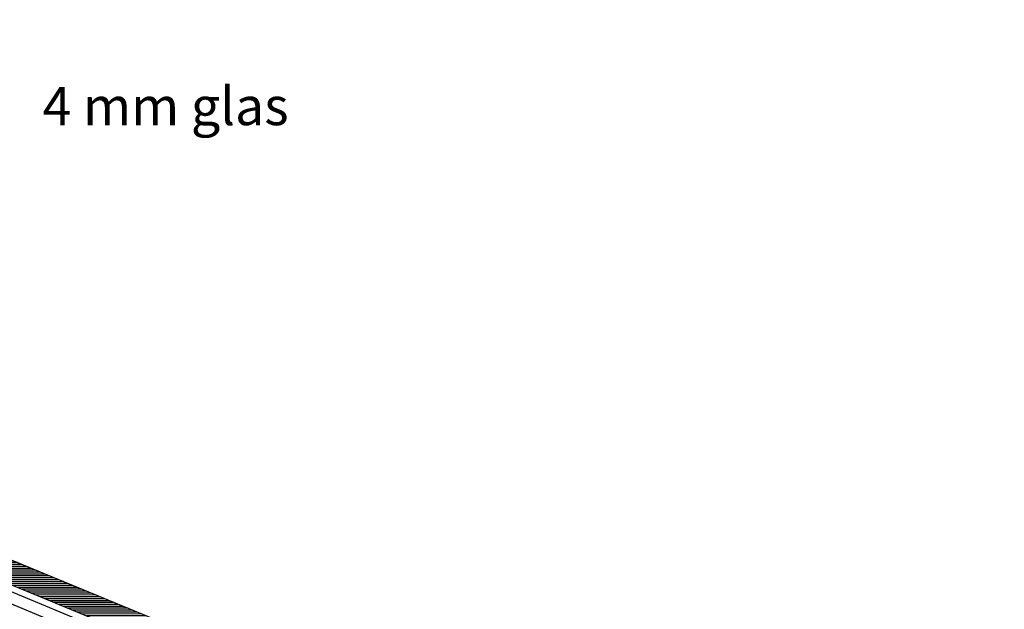
# Model space of a CAD drawing. Extents: x 538 to 764, y 43 to 212.
# Drawn here: x 659 to 724, y 173 to 212 of the extents above; entities that cross this region are included whole.
import ezdxf

# ---------------------------------------------------------------- set-up
doc = ezdxf.new("R2010")
doc.units = 0
doc.header["$LTSCALE"] = 8
doc.header["$MEASUREMENT"] = 0
doc.layers.get('0').update_dxf_attribs({"linetype": 'CONTINUOUS'})
for name, color, linetype in [('A$9--T-DK', 7, 'CONTINUOUS'), ('A99--SD', 1, 'CONTINUOUS'), ('A99-A-D', 4, 'CONTINUOUS'), ('A99-S-D', 3, 'CONTINUOUS'), ('A99-Y-D', 2, 'CONTINUOUS')]:
    doc.layers.add(name, color=color, linetype=linetype)
doc.styles.add('ROMANS', font='romans')

# ---------------------------------------------------------------- blocks, each defined once
blk = doc.blocks.new('SKS-2')
at = {"layer": 'A99-S-D', "color": 3}
for p, q in [((-85.41593954672055, -29.78604992095379), (-110.8988546399445, 31.73514930590918)), ((-111.591764289328, 31.44813673163534), (-86.10884919610399, -30.07306249522759))]:
    blk.add_line(p, q, dxfattribs=at)
blk = doc.blocks.new('*X77')
at = {"color": 0, "linetype": 'Continuous'}
for p, q in [((659.1594957310306, -1875.995091518038), (660.6137190563209, -1874.540868192748)), ((659.1594957310306, -1875.818314822742), (660.4369423610243, -1874.540868192748)), ((659.1594957310306, -1875.641538127445), (660.2601656657276, -1874.540868192748)), ((659.1594957310306, -1875.464761432148), (660.083388970431, -1874.540868192748)), ((659.1594957310306, -1875.287984736852), (659.9066122751343, -1874.540868192748)), ((659.1594957310306, -1875.111208041555), (659.7298355798378, -1874.540868192748)), ((659.1594957310306, -1874.934431346259), (659.5530588845415, -1874.540868192748)), ((659.1594957310306, -1874.757654650962), (659.3762821892449, -1874.540868192748)), ((659.1594957310306, -1874.580877955666), (659.1995054939482, -1874.540868192748)), ((659.1594957310306, -1876.171868213335), (660.6594957310307, -1874.671868213335)), ((659.1594957310306, -1876.348644908632), (660.6594957310307, -1874.848644908632)), ((659.1594957310306, -1876.525421603929), (660.6594957310307, -1875.025421603929)), ((659.1594957310306, -1876.702198299226), (660.6594957310307, -1875.202198299225)), ((659.1594957310306, -1876.878974994522), (660.6594957310307, -1875.378974994522)), ((659.1594957310306, -1877.055751689819), (660.6594957310307, -1875.555751689819)), ((659.1594957310306, -1877.232528385115), (660.6594957310307, -1875.732528385115)), ((659.1594957310306, -1877.409305080412), (660.6594957310307, -1875.909305080412)), ((659.1594957310306, -1877.586081775709), (660.6594957310307, -1876.086081775708)), ((659.1594957310306, -1877.762858471005), (660.6594957310307, -1876.262858471005)), ((659.1594957310306, -1877.939635166301), (660.6594957310307, -1876.439635166301)), ((659.1594957310306, -1878.116411861598), (660.6594957310307, -1876.616411861598)), ((659.1594957310306, -1878.293188556895), (660.6594957310307, -1876.793188556895)), ((659.1594957310306, -1878.469965252191), (660.6594957310307, -1876.969965252191)), ((659.1594957310306, -1878.646741947488), (660.6594957310307, -1877.146741947488)), ((659.1594957310306, -1878.823518642784), (660.6594957310307, -1877.323518642785)), ((659.1594957310306, -1879.000295338082), (660.6594957310307, -1877.500295338082)), ((659.1594957310306, -1879.177072033378), (660.6594957310307, -1877.677072033378)), ((659.1594957310306, -1879.353848728675), (660.6594957310307, -1877.853848728675)), ((659.1594957310306, -1879.530625423972), (660.6594957310307, -1878.030625423972)), ((659.1594957310306, -1879.707402119268), (660.6594957310307, -1878.207402119268)), ((659.1594957310306, -1879.884178814565), (660.6594957310307, -1878.384178814565)), ((659.1594957310306, -1880.060955509862), (660.6594957310307, -1878.560955509861)), ((659.1594957310306, -1880.237732205158), (660.6594957310307, -1878.737732205158)), ((659.1594957310306, -1880.414508900455), (660.6594957310307, -1878.914508900455)), ((659.1594957310306, -1880.591285595751), (660.6594957310307, -1879.091285595751)), ((659.1594957310306, -1880.768062291047), (660.6594957310307, -1879.268062291047)), ((659.1594957310306, -1880.944838986344), (660.6594957310307, -1879.444838986344)), ((659.1594957310306, -1881.121615681641), (660.6594957310307, -1879.621615681641)), ((659.1594957310306, -1881.298392376937), (660.6594957310307, -1879.798392376937)), ((659.1594957310306, -1881.475169072234), (660.6594957310307, -1879.975169072234)), ((659.1594957310306, -1881.651945767531), (660.6594957310307, -1880.151945767531)), ((659.1594957310306, -1881.828722462828), (660.6594957310307, -1880.328722462828)), ((659.1594957310306, -1882.005499158125), (660.6594957310307, -1880.505499158124)), ((659.1594957310306, -1882.182275853421), (660.6594957310307, -1880.682275853421)), ((659.1594957310306, -1882.359052548718), (660.6594957310307, -1880.859052548718)), ((659.1594957310306, -1882.535829244014), (660.6594957310307, -1881.035829244014)), ((659.1594957310306, -1882.712605939311), (660.6594957310307, -1881.212605939311)), ((659.1594957310306, -1882.889382634608), (660.6594957310307, -1881.389382634608)), ((654.1847868681865, -1888.040868192748), (660.6594957310307, -1881.566159329904)), ((654.3615635634828, -1888.040868192748), (660.6594957310307, -1881.7429360252)), ((654.5383402587796, -1888.040868192748), (660.6594957310307, -1881.919712720497)), ((654.7151169540764, -1888.040868192748), (660.6594957310307, -1882.096489415794)), ((654.8918936493728, -1888.040868192748), (660.6594957310307, -1882.27326611109)), ((655.0686703446695, -1888.040868192748), (660.6594957310307, -1882.450042806387)), ((655.2454470399663, -1888.040868192748), (660.6594957310307, -1882.626819501684)), ((645.2384376033918, -1890.092926340973), (651.9805463750126, -1883.350817569353)), ((645.3634376033918, -1889.791149645677), (652.1137190563211, -1883.040868192748)), ((645.4884376033918, -1889.489372950381), (651.9369423610244, -1883.040868192748)), ((645.6134376033918, -1889.187596255084), (651.7601656657278, -1883.040868192748)), ((645.7384376033918, -1888.885819559787), (651.5833889704312, -1883.040868192748)), ((645.8634376033918, -1888.58404286449), (651.4066122751345, -1883.040868192748)), ((645.9884376033918, -1888.282266169194), (651.2298355798379, -1883.040868192748)), ((646.1134376033916, -1887.980489473898), (651.0530588845415, -1883.040868192748)), ((646.2384376033916, -1887.678712778601), (650.8762821892449, -1883.040868192748)), ((646.3634376033917, -1887.376936083305), (650.6995054939483, -1883.040868192748)), ((646.4884376033917, -1887.075159388007), (650.5227287986517, -1883.040868192748)), ((646.6134376033917, -1886.773382692711), (650.345952103355, -1883.040868192748)), ((646.7384376033917, -1886.471605997415), (650.1691754080583, -1883.040868192748)), ((646.8634376033917, -1886.169829302118), (649.9923987127618, -1883.040868192748)), ((646.9884376033917, -1885.868052606821), (649.8156220174651, -1883.040868192748)), ((647.113437603392, -1885.566275911524), (649.6388453221681, -1883.040868192748)), ((647.2384376033917, -1885.264499216227), (649.4620686268715, -1883.040868192748)), ((647.3634376033917, -1884.962722520931), (649.2852919315749, -1883.040868192748)), ((647.4884376033917, -1884.660945825635), (649.1085152362782, -1883.040868192748)), ((647.6134376033918, -1884.359169130337), (648.9317385409815, -1883.040868192748)), ((647.7384376033918, -1884.057392435041), (648.754961845685, -1883.040868192748)), ((647.8634376033918, -1883.755615739745), (648.5781851503883, -1883.040868192748)), ((647.9884376033916, -1883.453839044448), (648.401408455092, -1883.040868192748)), ((648.1134376033916, -1883.152062349152), (648.2246317597953, -1883.040868192748)), ((655.2093497967943, -1883.127217967614), (655.2956995716609, -1883.040868192748)), ((655.2740545580699, -1883.239289901635), (655.4724762669575, -1883.040868192748)), ((655.3387593193454, -1883.351361835656), (655.6492529622541, -1883.040868192748)), ((655.403464080621, -1883.463433769677), (655.8260296575507, -1883.040868192748)), ((655.4222237352627, -1888.040868192748), (660.6594957310307, -1882.80359619698)), ((655.4681688418967, -1883.575505703698), (656.0028063528474, -1883.040868192748)), ((655.5328736031723, -1883.687577637719), (656.1795830481441, -1883.040868192748)), ((655.5975783644479, -1883.79964957174), (656.3563597434406, -1883.040868192748)), ((655.5990004305598, -1888.040868192748), (660.6594957310307, -1882.980372892277)), ((655.6622831257235, -1883.911721505761), (656.5331364387373, -1883.040868192748)), ((655.7269878869993, -1884.023793439782), (656.7099131340336, -1883.040868192748)), ((655.7757771258563, -1888.040868192748), (660.6594957310307, -1883.157149587574)), ((655.7916926482749, -1884.135865373803), (656.8866898293303, -1883.040868192748)), ((655.8563974095505, -1884.247937307824), (657.0634665246268, -1883.040868192748)), ((655.921102170826, -1884.360009241845), (657.2402432199235, -1883.040868192748)), ((655.952553821153, -1888.040868192748), (660.6594957310307, -1883.333926282871)), ((655.9858069321016, -1884.472081175866), (657.4170199152202, -1883.040868192748)), ((656.0505116933772, -1884.584153109887), (657.5937966105168, -1883.040868192748)), ((656.1152164546528, -1884.696225043908), (657.7705733058134, -1883.040868192748)), ((656.1799212159286, -1884.808296977929), (657.9473500011104, -1883.040868192748)), ((656.2446259772042, -1884.92036891195), (658.1241266964071, -1883.040868192748)), ((656.30933073848, -1885.032440845971), (658.3009033917036, -1883.040868192748)), ((656.3740354997556, -1885.144512779993), (658.4776800870003, -1883.040868192748)), ((656.4387402610312, -1885.256584714013), (658.654456782297, -1883.040868192748)), ((656.5034450223068, -1885.368656648034), (658.8312334775936, -1883.040868192748)), ((656.5681497835824, -1885.480728582055), (659.0080101728902, -1883.040868192748)), ((645.1134376033916, -1890.394703036271), (651.7390649184402, -1883.769075721223)), ((656.1293305164497, -1888.040868192748), (660.6594957310307, -1883.510702978167)), ((656.3061072117462, -1888.040868192748), (660.6594957310307, -1883.687479673464)), ((656.482883907043, -1888.040868192748), (660.6594957310307, -1883.86425636876)), ((656.6596606023396, -1888.040868192748), (660.6594957310307, -1884.041033064057)), ((644.9884376033915, -1890.696479731568), (651.4975834618674, -1884.187333873092)), ((647.8208258375076, -1888.040868192748), (651.2561020052951, -1884.605592024961)), ((656.8364372976364, -1888.040868192748), (660.6594957310307, -1884.217809759354)), ((657.0132139929324, -1888.040868192748), (660.6594957310307, -1884.39458645465)), ((657.1899906882292, -1888.040868192748), (660.6594957310307, -1884.571363149947)), ((647.9976025328044, -1888.040868192748), (651.0146205487229, -1885.023850176829)), ((657.3667673835259, -1888.040868192748), (660.6594957310307, -1884.748139845243)), ((657.5435440788223, -1888.040868192748), (660.6594957310307, -1884.92491654054)), ((657.720320774119, -1888.040868192748), (660.6594957310307, -1885.101693235837)), ((657.8970974694158, -1888.040868192748), (660.6594957310307, -1885.278469931133)), ((648.1743792281012, -1888.040868192748), (650.7731390921505, -1885.442108328698)), ((648.3511559233975, -1888.040868192748), (650.8511559233978, -1885.540868192748)), ((648.5279326186943, -1888.040868192748), (651.0279326186945, -1885.540868192748)), ((648.7047093139911, -1888.040868192748), (651.204709313991, -1885.540868192748)), ((648.8814860092874, -1888.040868192748), (651.3814860092879, -1885.540868192748)), ((649.0582627045839, -1888.040868192748), (651.5582627045842, -1885.540868192748)), ((649.2350393998806, -1888.040868192748), (651.7350393998806, -1885.540868192748)), ((649.411816095177, -1888.040868192748), (651.9118160951775, -1885.540868192748)), ((649.5885927904737, -1888.040868192748), (652.0885927904739, -1885.540868192748)), ((649.7653694857705, -1888.040868192748), (652.2653694857707, -1885.540868192748)), ((649.9421461810668, -1888.040868192748), (652.4421461810672, -1885.540868192748)), ((650.1189228763641, -1888.040868192748), (652.6189228763644, -1885.540868192748)), ((650.2956995716609, -1888.040868192748), (652.7956995716609, -1885.540868192748)), ((650.4724762669572, -1888.040868192748), (652.9724762669578, -1885.540868192748)), ((650.649252962254, -1888.040868192748), (653.1492529622541, -1885.540868192748)), ((650.8260296575507, -1888.040868192748), (653.326029657551, -1885.540868192748)), ((651.0028063528471, -1888.040868192748), (653.5028063528474, -1885.540868192748)), ((651.1795830481439, -1888.040868192748), (653.6795830481441, -1885.540868192748)), ((651.3563597434406, -1888.040868192748), (653.8563597434404, -1885.540868192748)), ((651.533136438737, -1888.040868192748), (654.0331364387373, -1885.540868192748)), ((651.7099131340334, -1888.040868192748), (654.2099131340337, -1885.540868192748)), ((651.8866898293302, -1888.040868192748), (654.3866898293302, -1885.540868192748)), ((652.0634665246268, -1888.040868192748), (654.5634665246271, -1885.540868192748)), ((652.2402432199233, -1888.040868192748), (654.7402432199235, -1885.540868192748)), ((652.4170199152201, -1888.040868192748), (654.9170199152198, -1885.540868192748)), ((652.5937966105168, -1888.040868192748), (655.0937966105167, -1885.540868192748)), ((652.7705733058132, -1888.040868192748), (655.2705733058132, -1885.540868192748)), ((652.9473500011103, -1888.040868192748), (655.4473500011105, -1885.540868192748)), ((653.1241266964067, -1888.040868192748), (655.6241266964068, -1885.540868192748)), ((653.3009033917035, -1888.040868192748), (655.8009033917037, -1885.540868192748)), ((653.4776800870003, -1888.040868192748), (655.9776800870002, -1885.540868192748)), ((653.6544567822966, -1888.040868192748), (656.1544567822971, -1885.540868192748)), ((653.8312334775934, -1888.040868192748), (656.3312334775935, -1885.540868192748)), ((654.0080101728902, -1888.040868192748), (656.5080101728903, -1885.540868192748)), ((658.0738741647123, -1888.040868192748), (660.6594957310307, -1885.45524662643)), ((658.2506508600094, -1888.040868192748), (660.6594957310307, -1885.632023321727)), ((658.4274275553062, -1888.040868192748), (660.6594957310307, -1885.808800017023)), ((658.6042042506025, -1888.040868192748), (660.6594957310307, -1885.98557671232)), ((658.7809809458993, -1888.040868192748), (660.6594957310307, -1886.162353407617)), ((658.957757641196, -1888.040868192748), (660.6594957310307, -1886.339130102913)), ((659.1345343364924, -1888.040868192748), (660.6594957310307, -1886.51590679821)), ((659.3113110317892, -1888.040868192748), (660.6594957310307, -1886.692683493507)), ((659.4880877270859, -1888.040868192748), (660.6594957310307, -1886.869460188803)), ((659.6648644223824, -1888.040868192748), (660.6594957310307, -1887.0462368841)), ((659.8416411176787, -1888.040868192748), (660.6594957310307, -1887.223013579396)), ((660.0184178129755, -1888.040868192748), (660.6594957310307, -1887.399790274693)), ((660.1951945082718, -1888.040868192748), (660.6594957310307, -1887.576566969989)), ((660.3719712035686, -1888.040868192748), (660.6594957310307, -1887.753343665286)), ((660.5487478988654, -1888.040868192748), (660.6594957310307, -1887.930120360583)), ((644.7384376033915, -1891.300033122161), (647.5100762009251, -1888.528394524627)), ((644.8634376033915, -1890.998256426864), (647.6350762009251, -1888.226617829331)), ((644.4884376033917, -1891.903586512754), (647.260076200925, -1889.13194791522)), ((644.6134376033915, -1891.601809817457), (647.3850762009251, -1888.830171219924)), ((644.2384376033917, -1892.507139903347), (647.0100762009253, -1889.735501305814)), ((644.3634376033917, -1892.205363208051), (647.1350762009253, -1889.433724610517)), ((643.988437603392, -1893.11069329394), (646.7600762009255, -1890.339054696407)), ((644.1134376033917, -1892.808916598643), (646.8850762009253, -1890.037278001111)), ((643.738437603392, -1893.714246684534), (646.5100762009254, -1890.942608087)), ((643.863437603392, -1893.412469989236), (646.6350762009255, -1890.640831391703)), ((643.4884376033918, -1894.317800075126), (646.2600762009254, -1891.546161477593)), ((643.6134376033918, -1894.01602337983), (646.3850762009254, -1891.244384782296)), ((643.1134376033916, -1895.223130161017), (645.8850762009253, -1892.451491563483)), ((643.2384376033916, -1894.92135346572), (646.0100762009253, -1892.149714868187)), ((643.3634376033918, -1894.619576770423), (646.1350762009253, -1891.84793817289)), ((642.8634376033916, -1895.82668355161), (645.6350762009251, -1893.055044954077)), ((642.9884376033916, -1895.524906856314), (645.7600762009251, -1892.75326825878)), ((642.6134376033916, -1896.430236942204), (645.385076200925, -1893.65859834467)), ((642.7384376033916, -1896.128460246907), (645.5100762009251, -1893.356821649373)), ((642.3634376033915, -1897.033790332797), (645.1350762009253, -1894.262151735264)), ((642.4884376033915, -1896.7320136375), (645.2600762009253, -1893.960375039967)), ((642.1134376033917, -1897.637343723389), (644.8850762009255, -1894.865705125856)), ((642.2384376033915, -1897.335567028094), (645.0100762009253, -1894.56392843056)), ((641.863437603392, -1898.240897113983), (644.6350762009254, -1895.46925851645)), ((641.9884376033917, -1897.939120418686), (644.7600762009255, -1895.167481821153)), ((641.613437603392, -1898.844450504576), (644.3850762009254, -1896.072811907043)), ((641.738437603392, -1898.542673809279), (644.5100762009254, -1895.771035211746)), ((641.2384376033916, -1899.749780590467), (644.0100762009253, -1896.978141992933)), ((641.363437603392, -1899.44800389517), (644.1350762009255, -1896.676365297636)), ((641.488437603392, -1899.146227199873), (644.2600762009253, -1896.374588602339)), ((640.9884376033916, -1900.35333398106), (643.7600762009251, -1897.581695383527)), ((641.1134376033916, -1900.051557285763), (643.8850762009251, -1897.27991868823)), ((640.7384376033916, -1900.956887371653), (643.510076200925, -1898.18524877412)), ((640.8634376033916, -1900.655110676357), (643.6350762009251, -1897.883472078823)), ((640.4884376033916, -1901.560440762246), (643.2600762009253, -1898.788802164713)), ((640.6134376033916, -1901.25866406695), (643.385076200925, -1898.487025469416)), ((640.2384376033918, -1902.163994152839), (643.0100762009255, -1899.392355555306)), ((640.3634376033916, -1901.862217457543), (643.1350762009253, -1899.090578860009)), ((639.9884376033917, -1902.767547543433), (642.7600762009254, -1899.995908945899)), ((640.1134376033918, -1902.465770848136), (642.8850762009255, -1899.694132250602)), ((639.7384376033917, -1903.371100934025), (642.5100762009254, -1900.599462336492)), ((639.8634376033917, -1903.069324238729), (642.6350762009254, -1900.297685641195)), ((639.3634376033915, -1904.276431019916), (642.1350762009253, -1901.504792422383)), ((639.4884376033917, -1903.974654324619), (642.2600762009255, -1901.203015727086)), ((639.6134376033917, -1903.672877629323), (642.3850762009253, -1900.901239031789)), ((639.1134376033917, -1904.879984410509), (641.8850762009251, -1902.108345812976)), ((639.2384376033917, -1904.578207715213), (642.0100762009251, -1901.806569117679)), ((638.8634376033917, -1905.483537801103), (641.635076200925, -1902.711899203569)), ((638.9884376033917, -1905.181761105807), (641.7600762009251, -1902.410122508272)), ((638.6134376033916, -1906.087091191696), (641.3850762009253, -1903.315452594163)), ((638.7384376033916, -1905.785314496399), (641.510076200925, -1903.013675898866)), ((638.3634376033918, -1906.690644582289), (641.1350762009255, -1903.919005984755)), ((638.4884376033916, -1906.388867886993), (641.2600762009253, -1903.617229289459)), ((638.1134376033918, -1907.294197972882), (640.8850762009254, -1904.522559375348)), ((638.2384376033918, -1906.992421277586), (641.0100762009255, -1904.220782680052)), ((637.8634376033918, -1907.897751363475), (640.6350762009254, -1905.126112765942)), ((637.9884376033918, -1907.595974668179), (640.7600762009254, -1904.824336070645)), ((637.4884376033915, -1908.803081449366), (640.2600762009253, -1906.031442851832)), ((637.6134376033918, -1908.501304754069), (640.3850762009253, -1905.729666156535)), ((637.7384376033918, -1908.199528058772), (640.5100762009253, -1905.427889461239)), ((637.2384376033915, -1909.406634839959), (640.0100762009251, -1906.634996242426)), ((637.3634376033915, -1909.104858144662), (640.1350762009251, -1906.333219547129)), ((636.9884376033915, -1910.010188230552), (639.760076200925, -1907.238549633019)), ((637.1134376033915, -1909.708411535256), (639.8850762009251, -1906.936772937722)), ((636.7384376033915, -1910.613741621145), (639.5100762009253, -1907.842103023612)), ((636.8634376033915, -1910.311964925849), (639.635076200925, -1907.540326328315)), ((636.4884376033917, -1911.217295011739), (639.2600762009251, -1908.445656414205)), ((636.6134376033915, -1910.915518316443), (639.3850762009253, -1908.143879718909)), ((636.238437603392, -1911.820848402332), (639.0100762009254, -1909.049209804798)), ((636.363437603392, -1911.519071707035), (639.1350762009254, -1908.747433109502)), ((635.9884376033918, -1912.424401792925), (638.7600762009254, -1909.652763195391)), ((636.1134376033918, -1912.122625097628), (638.8850762009254, -1909.350986500095)), ((635.6134376033916, -1913.329731878815), (638.3850762009253, -1910.558093281282)), ((635.7384376033918, -1913.027955183518), (638.5100762009253, -1910.256316585984)), ((635.8634376033918, -1912.726178488222), (638.6350762009253, -1909.954539890688)), ((635.3634376033916, -1913.933285269408), (638.1350762009251, -1911.161646671875)), ((635.4884376033916, -1913.631508574112), (638.2600762009251, -1910.859869976578)), ((635.1134376033916, -1914.536838660002), (637.885076200925, -1911.765200062468)), ((635.2384376033916, -1914.235061964705), (638.0100762009251, -1911.463423367172)), ((634.8634376033915, -1915.140392050595), (637.635076200925, -1912.368753453062)), ((634.9884376033915, -1914.838615355298), (637.760076200925, -1912.066976757765)), ((634.6134376033915, -1915.743945441188), (637.3850762009251, -1912.972306843655)), ((634.7384376033915, -1915.442168745892), (637.5100762009253, -1912.670530148358)), ((634.3634376033917, -1916.347498831781), (637.1350762009254, -1913.575860234248)), ((634.4884376033917, -1916.045722136485), (637.2600762009254, -1913.274083538951)), ((634.1134376033917, -1916.951052222375), (636.8850762009254, -1914.179413624841)), ((634.2384376033917, -1916.649275527078), (637.0100762009254, -1913.877636929544)), ((633.7384376033916, -1917.856382308265), (636.5100762009253, -1915.084743710731)), ((633.863437603392, -1917.554605612968), (636.6350762009253, -1914.782967015434)), ((633.9884376033917, -1917.252828917671), (636.7600762009253, -1914.481190320138)), ((633.4884376033916, -1918.459935698858), (636.2600762009251, -1915.688297101325)), ((633.6134376033916, -1918.158159003561), (636.3850762009251, -1915.386520406028)), ((633.2384376033916, -1919.063489089451), (636.010076200925, -1916.291850491918)), ((633.3634376033916, -1918.761712394155), (636.1350762009251, -1915.990073796622)), ((632.9884376033916, -1919.667042480045), (635.760076200925, -1916.895403882511)), ((633.1134376033916, -1919.365265784748), (635.885076200925, -1916.593627187215)), ((632.7384376033916, -1920.270595870638), (635.5100762009251, -1917.498957273104)), ((632.8634376033916, -1919.968819175341), (635.6350762009253, -1917.197180577808)), ((632.4884376033917, -1920.874149261231), (635.2600762009254, -1918.102510663697)), ((632.6134376033918, -1920.572372565934), (635.3850762009254, -1917.800733968401)), ((632.2384376033917, -1921.477702651824), (635.0100762009253, -1918.70606405429)), ((632.3634376033917, -1921.175925956527), (635.1350762009254, -1918.404287358994)), ((631.8634376033917, -1922.383032737714), (634.6350762009253, -1919.61139414018)), ((631.9884376033917, -1922.081256042417), (634.7600762009253, -1919.309617444884)), ((632.1134376033917, -1921.779479347121), (634.8850762009253, -1919.007840749587)), ((631.6134376033915, -1922.986586128308), (634.3850762009251, -1920.214947530774)), ((631.7384376033915, -1922.684809433011), (634.5100762009251, -1919.913170835478)), ((631.3634376033915, -1923.590139518901), (634.135076200925, -1920.818500921367)), ((631.4884376033915, -1923.288362823605), (634.2600762009251, -1920.516724226071)), ((631.1134376033916, -1924.193692909495), (633.885076200925, -1921.422054311961)), ((631.2384376033916, -1923.891916214197), (634.010076200925, -1921.120277616664)), ((630.8634376033916, -1924.797246300087), (633.6350762009251, -1922.025607702554)), ((630.9884376033916, -1924.495469604791), (633.7600762009253, -1921.723831007258)), ((630.6134376033918, -1925.40079969068), (633.3850762009254, -1922.629161093147)), ((630.7384376033918, -1925.099022995384), (633.5100762009254, -1922.32738439785)), ((630.3634376033918, -1926.004353081274), (633.1350762009253, -1923.23271448374)), ((630.4884376033918, -1925.702576385976), (633.2600762009254, -1922.930937788444)), ((629.9884376033917, -1926.909683167163), (632.7600762009253, -1924.13804456963)), ((630.1134376033918, -1926.607906471867), (632.8850762009253, -1923.836267874334)), ((630.2384376033918, -1926.30612977657), (633.0100762009253, -1923.534491179037)), ((629.7384376033915, -1927.513236557758), (632.5100762009251, -1924.741597960224)), ((629.8634376033915, -1927.21145986246), (632.6350762009251, -1924.439821264927)), ((629.4884376033915, -1928.116789948351), (632.260076200925, -1925.345151350817)), ((629.6134376033915, -1927.815013253054), (632.3850762009251, -1925.043374655521)), ((629.2384376033915, -1928.720343338944), (632.010076200925, -1925.94870474141)), ((629.3634376033915, -1928.418566643647), (632.135076200925, -1925.646928046114)), ((628.9884376033915, -1929.323896729537), (631.7600762009251, -1926.552258132004)), ((629.1134376033915, -1929.022120034241), (631.8850762009253, -1926.250481436707)), ((628.7384376033916, -1929.92745012013), (631.5100762009254, -1927.155811522597)), ((628.8634376033915, -1929.625673424833), (631.6350762009251, -1926.8540348273)), ((628.4884376033918, -1930.531003510723), (631.2600762009253, -1927.75936491319)), ((628.6134376033916, -1930.229226815426), (631.3850762009254, -1927.457588217893)), ((628.1134376033918, -1931.436333596613), (630.8850762009251, -1928.664694999079)), ((628.2384376033918, -1931.134556901316), (631.0100762009253, -1928.362918303783)), ((628.3634376033918, -1930.83278020602), (631.1350762009253, -1928.061141608486)), ((627.8634376033916, -1932.039886987207), (630.6350762009251, -1929.268248389673)), ((627.9884376033916, -1931.73811029191), (630.7600762009251, -1928.966471694377)), ((627.6134376033916, -1932.6434403778), (630.385076200925, -1929.871801780267)), ((627.7384376033916, -1932.341663682504), (630.5100762009251, -1929.57002508497)), ((627.3634376033915, -1933.246993768394), (630.135076200925, -1930.47535517086)), ((627.4884376033915, -1932.945217073096), (630.260076200925, -1930.173578475563)), ((627.1134376033915, -1933.850547158987), (629.8850762009251, -1931.078908561453)), ((627.2384376033915, -1933.54877046369), (630.0100762009249, -1930.777131866156)), ((626.8634376033917, -1934.454100549579), (629.6350762009254, -1931.682461952046)), ((626.9884376033915, -1934.152323854284), (629.7600762009251, -1931.38068525675)), ((626.6134376033917, -1935.057653940173), (629.3850762009253, -1932.286015342639)), ((626.7384376033917, -1934.755877244876), (629.5100762009254, -1931.984238647342)), ((626.2384376033916, -1935.962984026063), (629.0100762009251, -1933.191345428529)), ((626.3634376033917, -1935.661207330766), (629.1350762009253, -1932.889568733233)), ((626.4884376033917, -1935.359430635469), (629.2600762009253, -1932.587792037936)), ((625.9884376033914, -1936.566537416657), (628.7600762009251, -1933.794898819123)), ((626.1134376033914, -1936.264760721359), (628.8850762009251, -1933.493122123826)), ((625.7384376033916, -1937.170090807249), (628.510076200925, -1934.398452209716)), ((625.8634376033916, -1936.868314111953), (628.6350762009251, -1934.09667551442)), ((625.4884376033916, -1937.773644197843), (628.260076200925, -1935.00200560031)), ((625.6134376033916, -1937.471867502547), (628.385076200925, -1934.700228905013)), ((625.2384376033916, -1938.377197588436), (628.0100762009251, -1935.605558990903)), ((625.3634376033916, -1938.07542089314), (628.1350762009249, -1935.303782295606)), ((624.9884376033917, -1938.980750979029), (627.7600762009254, -1936.209112381496)), ((625.1134376033916, -1938.678974283733), (627.8850762009251, -1935.907335686199)), ((624.7384376033917, -1939.584304369622), (627.5100762009253, -1936.812665772089)), ((624.8634376033917, -1939.282527674326), (627.6350762009254, -1936.510889076792)), ((624.4884376033917, -1940.187857760215), (627.2600762009253, -1937.416219162682)), ((624.6134376033917, -1939.886081064919), (627.3850762009253, -1937.114442467385)), ((624.1134376033915, -1941.093187846106), (626.8850762009251, -1938.321549248573)), ((624.2384376033917, -1940.791411150809), (627.0100762009251, -1938.019772553275)), ((624.3634376033917, -1940.489634455512), (627.1350762009251, -1937.717995857979)), ((623.8634376033915, -1941.696741236699), (626.635076200925, -1938.925102639166)), ((623.9884376033915, -1941.394964541403), (626.7600762009251, -1938.623325943869)), ((623.6134376033914, -1942.300294627293), (626.385076200925, -1939.528656029759)), ((623.7384376033914, -1941.998517931996), (626.510076200925, -1939.226879334462)), ((623.3634376033914, -1942.903848017885), (626.1350762009251, -1940.132209420352)), ((623.4884376033914, -1942.602071322589), (626.2600762009249, -1939.830432725056)), ((623.1134376033918, -1943.507401408478), (625.8850762009254, -1940.735762810945)), ((623.2384376033916, -1943.205624713183), (626.0100762009251, -1940.433986115649)), ((622.8634376033918, -1944.110954799072), (625.6350762009253, -1941.339316201538)), ((622.9884376033918, -1943.809178103776), (625.7600762009254, -1941.037539506242)), ((622.6134376033918, -1944.714508189665), (625.3850762009253, -1941.942869592132)), ((622.7384376033918, -1944.412731494368), (625.5100762009253, -1941.641092896835)), ((622.2384376033915, -1945.619838275556), (625.0100762009251, -1942.848199678022)), ((622.3634376033917, -1945.318061580258), (625.1350762009251, -1942.546422982725)), ((622.4884376033917, -1945.016284884962), (625.2600762009251, -1942.244646287428)), ((621.9884376033915, -1946.223391666148), (624.760076200925, -1943.451753068616)), ((622.1134376033915, -1945.921614970852), (624.885076200925, -1943.149976373319)), ((621.7384376033915, -1946.826945056742), (624.510076200925, -1944.055306459209)), ((621.8634376033915, -1946.525168361446), (624.635076200925, -1943.753529763912)), ((621.4884376033915, -1947.430498447335), (624.2600762009249, -1944.658859849802)), ((621.6134376033915, -1947.128721752039), (624.3850762009249, -1944.357083154505)), ((621.2384376033916, -1948.034051837928), (624.0100762009254, -1945.262413240395)), ((621.3634376033915, -1947.732275142632), (624.1350762009251, -1944.960636545099)), ((620.9884376033916, -1948.637605228521), (623.7600762009253, -1945.865966630988)), ((621.1134376033916, -1948.335828533225), (623.8850762009254, -1945.564189935692)), ((620.7384376033916, -1949.241158619114), (623.5100762009253, -1946.469520021581)), ((620.8634376033916, -1948.939381923818), (623.6350762009253, -1946.167743326285)), ((620.3634376033916, -1950.146488705005), (623.1350762009251, -1947.374850107472)), ((620.4884376033918, -1949.844712009708), (623.2600762009251, -1947.073073412174)), ((620.6134376033916, -1949.542935314412), (623.3850762009251, -1946.771296716878)), ((620.1134376033916, -1950.750042095598), (622.885076200925, -1947.978403498065)), ((620.2384376033916, -1950.448265400302), (623.010076200925, -1947.676626802768)), ((619.8634376033915, -1951.353595486192), (622.635076200925, -1948.581956888658)), ((619.9884376033915, -1951.051818790895), (622.760076200925, -1948.280180193362)), ((619.6134376033915, -1951.957148876784), (622.3850762009249, -1949.185510279252)), ((619.7384376033915, -1951.655372181488), (622.5100762009249, -1948.883733583955)), ((619.3634376033915, -1952.560702267378), (622.1350762009251, -1949.789063669845)), ((619.4884376033915, -1952.258925572082), (622.2600762009251, -1949.487286974548)), ((619.1134376033917, -1953.164255657971), (621.8850762009253, -1950.392617060437)), ((619.2384376033917, -1952.862478962675), (622.0100762009254, -1950.090840365141)), ((618.8634376033917, -1953.767809048565), (621.6350762009253, -1950.996170451031)), ((618.9884376033917, -1953.466032353267), (621.7600762009253, -1950.694393755734)), ((618.4884376033914, -1954.673139134455), (621.2600762009251, -1951.901500536921)), ((618.6134376033916, -1954.371362439157), (621.3850762009251, -1951.599723841624)), ((618.7384376033916, -1954.069585743861), (621.5100762009251, -1951.297947146327)), ((618.2384376033914, -1955.276692525048), (621.010076200925, -1952.505053927514)), ((618.3634376033914, -1954.974915829751), (621.135076200925, -1952.203277232218)), ((617.9884376033914, -1955.880245915641), (620.7600762009249, -1953.108607318108)), ((618.1134376033914, -1955.578469220345), (620.885076200925, -1952.806830622811)), ((617.7384376033916, -1956.483799306235), (620.5128523249796, -1953.709384584647)), ((617.8634376033916, -1956.182022610938), (620.6350762009249, -1953.410384013405)), ((617.2384376033917, -1957.69090608742), (620.5247910832396, -1954.404552607573)), ((617.3634376033917, -1957.389129392124), (620.4828510718295, -1954.269715923686)), ((617.4884376033915, -1957.087352696828), (620.4591854486276, -1954.116604851592)), ((617.6134376033916, -1956.785576001531), (620.4616883150112, -1953.937325289912)), ((616.7617138518912, -1959.051513315404), (620.925112819936, -1954.88811434736)), ((616.7766458844644, -1959.213357978128), (621.0399413178284, -1954.950062544764)), ((616.7785355876276, -1958.857914884371), (620.8222780973832, -1954.814172374616)), ((616.8121542459324, -1959.354626311957), (621.1682892042068, -1954.998491353683)), ((616.863340513019, -1959.480216740167), (621.3130102115645, -1955.030547041622)), ((616.8634376033917, -1958.596236173311), (620.7307014007586, -1954.728972375944)), ((616.9276747593276, -1959.592659189155), (621.4794657557343, -1955.040868192748)), ((616.9884376033917, -1958.294459478014), (620.650228646679, -1954.632668434727)), ((617.0038101659303, -1959.693300477849), (621.6562424510308, -1955.040868192748)), ((617.1134376033917, -1957.992682782717), (620.581247758725, -1954.524872627384)), ((619.333019146328, -1957.540868192748), (621.8330191463275, -1955.040868192748)), ((619.5097958416244, -1957.540868192748), (622.0097958416242, -1955.040868192748)), ((619.6865725369212, -1957.540868192748), (622.1865725369207, -1955.040868192748)), ((619.8633492322172, -1957.540868192748), (622.363349232217, -1955.040868192748)), ((620.040125927514, -1957.540868192748), (622.5401259275137, -1955.040868192748)), ((620.2169026228105, -1957.540868192748), (622.7169026228104, -1955.040868192748)), ((620.3936793181073, -1957.540868192748), (622.8936793181069, -1955.040868192748)), ((620.5704560134037, -1957.540868192748), (623.0704560134036, -1955.040868192748)), ((620.7472327087006, -1957.540868192748), (623.2472327087003, -1955.040868192748)), ((620.9240094039969, -1957.540868192748), (623.4240094039969, -1955.040868192748)), ((621.1007860992943, -1957.540868192748), (623.6007860992938, -1955.040868192748)), ((621.2775627945906, -1957.540868192748), (623.7775627945905, -1955.040868192748)), ((621.4543394898875, -1957.540868192748), (623.9543394898872, -1955.040868192748)), ((621.6311161851839, -1957.540868192748), (624.1311161851837, -1955.040868192748)), ((621.8078928804807, -1957.540868192748), (624.3078928804804, -1955.040868192748)), ((621.9846695757772, -1957.540868192748), (624.484669575777, -1955.040868192748)), ((622.161446271074, -1957.540868192748), (624.6614462710736, -1955.040868192748)), ((622.3382229663703, -1957.540868192748), (624.8382229663703, -1955.040868192748)), ((622.5149996616667, -1957.540868192748), (625.0149996616666, -1955.040868192748)), ((622.691776356963, -1957.540868192748), (625.1917763569633, -1955.040868192748)), ((622.8685530522599, -1957.540868192748), (625.3685530522598, -1955.040868192748)), ((623.0453297475564, -1957.540868192748), (625.5453297475565, -1955.040868192748)), ((623.2221064428533, -1957.540868192748), (625.7221064428531, -1955.040868192748)), ((623.3988831381497, -1957.540868192748), (625.8988831381498, -1955.040868192748)), ((623.5756598334465, -1957.540868192748), (626.0756598334464, -1955.040868192748)), ((623.7524365287434, -1957.540868192748), (626.2524365287434, -1955.040868192748)), ((623.8085759672554, -1959.959602488389), (628.7273102628959, -1955.040868192748)), ((623.904086958193, -1960.040868192748), (628.9040869581929, -1955.040868192748)), ((623.9292132240403, -1957.540868192748), (626.42921322404, -1955.040868192748)), ((624.0500574238275, -1959.541344336521), (628.5505335675992, -1955.040868192748)), ((624.0808636534897, -1960.040868192748), (629.0808636534895, -1955.040868192748)), ((624.1059899193367, -1957.540868192748), (626.6059899193366, -1955.040868192748)), ((624.2576403487863, -1960.040868192748), (629.2576403487861, -1955.040868192748)), ((624.2827666146335, -1957.540868192748), (626.7827666146333, -1955.040868192748)), ((624.2915388803998, -1959.123086184652), (628.3737568723027, -1955.040868192748)), ((624.4595433099299, -1957.540868192748), (626.9595433099299, -1955.040868192748)), ((624.5330203369721, -1958.704828032783), (628.196980177006, -1955.040868192748)), ((624.6363200052268, -1957.540868192748), (627.1363200052265, -1955.040868192748)), ((624.7745017935443, -1958.286569880914), (628.0202034817094, -1955.040868192748)), ((624.8130967005233, -1957.540868192748), (627.3130967005231, -1955.040868192748)), ((624.9898733958197, -1957.540868192748), (627.4898733958198, -1955.040868192748)), ((625.0159832501165, -1957.868311729045), (627.8434267864127, -1955.040868192748)), ((625.1666500911165, -1957.540868192748), (627.6666500911165, -1955.040868192748)), ((624.4344170440829, -1960.040868192748), (629.2616571909678, -1955.213628045863)), ((624.6111937393796, -1960.040868192748), (629.2616571909678, -1955.39040474116)), ((624.7879704346763, -1960.040868192748), (629.2616571909678, -1955.567181436456)), ((624.9647471299728, -1960.040868192748), (629.2616571909678, -1955.743958131753)), ((625.1415238252695, -1960.040868192748), (629.2616571909678, -1955.92073482705)), ((625.3183005205661, -1960.040868192748), (629.2616571909678, -1956.097511522346)), ((625.4950772158625, -1960.040868192748), (629.2616571909678, -1956.274288217643)), ((625.671853911159, -1960.040868192748), (629.2616571909678, -1956.451064912939)), ((625.8486306064557, -1960.040868192748), (629.2616571909678, -1956.627841608236)), ((626.0254073017524, -1960.040868192748), (629.2616571909678, -1956.804618303533)), ((626.202183997049, -1960.040868192748), (629.2616571909678, -1956.981394998829)), ((617.0911322016439, -1959.782755137432), (619.3236758643553, -1957.55021147472)), ((617.1895894590202, -1959.861074575352), (619.3883806256309, -1957.662283408741)), ((626.3789606923456, -1960.040868192748), (629.2616571909678, -1957.158171694126)), ((626.5557373876422, -1960.040868192748), (629.2616571909678, -1957.334948389422)), ((626.7325140829392, -1960.040868192748), (629.2616571909678, -1957.51172508472)), ((626.9092907782358, -1960.040868192748), (629.2616571909678, -1957.688501780016)), ((617.2996804807807, -1959.927760248888), (619.4530853869067, -1957.774355342762)), ((617.4225878485372, -1959.981629576428), (619.5177901481823, -1957.886427276783)), ((617.5605555476719, -1960.02043857259), (619.5824949094579, -1957.998499210804)), ((617.7178620885938, -1960.039908726965), (619.6471996707335, -1958.110571144825)), ((617.8936793181072, -1960.040868192748), (619.7119044320091, -1958.222643078846)), ((618.0704560134038, -1960.040868192748), (619.7766091932848, -1958.334715012867)), ((627.0860674735325, -1960.040868192748), (629.2616571909678, -1957.865278475313)), ((627.2628441688291, -1960.040868192748), (629.2616571909678, -1958.04205517061)), ((627.4396208641258, -1960.040868192748), (629.2616571909678, -1958.218831865906)), ((618.2472327087005, -1960.040868192748), (619.8413139545604, -1958.446786946888)), ((618.4240094039972, -1960.040868192748), (619.906018715836, -1958.558858880909)), ((618.6007860992937, -1960.040868192748), (619.9707234771116, -1958.67093081493)), ((618.7775627945904, -1960.040868192748), (620.0354282383872, -1958.783002748951)), ((618.954339489887, -1960.040868192748), (620.100132999663, -1958.895074682972)), ((619.1311161851837, -1960.040868192748), (620.1648377609386, -1959.007146616993)), ((627.6163975594224, -1960.040868192748), (629.2616571909678, -1958.395608561203)), ((627.7616571909678, -1960.0723852565), (629.2616571909678, -1958.572385256499)), ((627.7616571909678, -1960.249161951796), (629.2616571909678, -1958.749161951796)), ((627.7616571909678, -1960.425938647092), (629.2616571909678, -1958.925938647092)), ((619.3078928804804, -1960.040868192748), (620.2295425222142, -1959.119218551014)), ((619.4846695757769, -1960.040868192748), (620.2942472834898, -1959.231290485035)), ((619.6614462710736, -1960.040868192748), (620.3589520447654, -1959.343362419056)), ((619.8382229663703, -1960.040868192748), (620.4236568060411, -1959.455434353077)), ((620.0149996616665, -1960.040868192748), (620.4883615673167, -1959.567506287098)), ((620.1917763569631, -1960.040868192748), (620.5530663285923, -1959.679578221119)), ((627.7616571909678, -1960.602715342389), (629.2616571909678, -1959.102715342389)), ((627.7616571909678, -1960.779492037685), (629.2616571909678, -1959.279492037685)), ((627.7616571909678, -1960.956268732982), (629.2616571909678, -1959.456268732982)), ((627.7616571909678, -1961.133045428279), (629.2616571909678, -1959.633045428279)), ((620.3685530522598, -1960.040868192748), (620.6177710898679, -1959.79165015514)), ((620.5453297475564, -1960.040868192748), (620.6824758511435, -1959.903722089161)), ((620.722106442853, -1960.040868192748), (620.7471806124192, -1960.015794023182)), ((627.7616571909678, -1961.309822123575), (629.2616571909678, -1959.809822123575)), ((627.7616571909678, -1961.486598818872), (629.2616571909678, -1959.986598818872)), ((627.7616571909678, -1961.663375514169), (629.2616571909678, -1960.163375514169)), ((627.7616571909678, -1961.840152209466), (629.2616571909678, -1960.340152209466)), ((627.7616571909678, -1962.016928904763), (629.2616571909678, -1960.516928904762)), ((627.7616571909678, -1962.193705600059), (629.2616571909678, -1960.693705600059)), ((627.7616571909678, -1962.370482295356), (629.2616571909678, -1960.870482295356)), ((627.7616571909678, -1962.547258990652), (629.2616571909678, -1961.047258990652)), ((627.7616571909678, -1962.724035685949), (629.2616571909678, -1961.224035685949)), ((627.7616571909678, -1962.900812381246), (629.2616571909678, -1961.400812381245)), ((627.7616571909678, -1963.077589076542), (629.2616571909678, -1961.577589076542)), ((627.7616571909678, -1963.254365771838), (629.2616571909678, -1961.754365771838)), ((627.7616571909678, -1963.431142467135), (629.2616571909678, -1961.931142467135)), ((627.7616571909678, -1963.607919162432), (629.2616571909678, -1962.107919162432)), ((627.7616571909678, -1963.784695857728), (629.2616571909678, -1962.284695857728)), ((627.7616571909678, -1963.961472553025), (629.2616571909678, -1962.461472553025)), ((627.7616571909678, -1964.138249248322), (629.2616571909678, -1962.638249248322)), ((627.7616571909678, -1964.315025943619), (629.2616571909678, -1962.815025943619)), ((627.7616571909678, -1964.491802638915), (629.2616571909678, -1962.991802638915)), ((627.7616571909678, -1964.668579334212), (629.2616571909678, -1963.168579334212)), ((627.7616571909678, -1964.845356029509), (629.2616571909678, -1963.345356029509)), ((627.7616571909678, -1965.022132724805), (629.2616571909678, -1963.522132724805)), ((627.7616571909678, -1965.198909420102), (629.2616571909678, -1963.698909420102)), ((627.7616571909678, -1965.375686115399), (629.2616571909678, -1963.875686115398)), ((627.7616571909678, -1965.552462810695), (629.2616571909678, -1964.052462810695)), ((627.7616571909678, -1965.729239505991), (629.2616571909678, -1964.229239505991)), ((627.7616571909678, -1965.906016201288), (629.2616571909678, -1964.406016201288)), ((627.7616571909678, -1966.082792896585), (629.2616571909678, -1964.582792896585)), ((627.7616571909678, -1966.259569591881), (629.2616571909678, -1964.759569591881)), ((627.7616571909678, -1966.436346287178), (629.2616571909678, -1964.936346287178)), ((627.7616571909678, -1966.613122982475), (629.2616571909678, -1965.113122982475)), ((627.7616571909678, -1966.789899677771), (629.2616571909678, -1965.289899677771)), ((627.7616571909678, -1966.966676373068), (629.2616571909678, -1965.466676373068)), ((627.7616571909678, -1967.143453068365), (629.2616571909678, -1965.643453068365)), ((627.7616571909678, -1967.320229763662), (629.2616571909678, -1965.820229763661)), ((627.7616571909678, -1967.497006458958), (629.2616571909678, -1965.997006458958)), ((627.7616571909678, -1967.673783154255), (629.2616571909678, -1966.173783154255)), ((627.7616571909678, -1967.850559849551), (629.2616571909678, -1966.350559849551)), ((627.7616571909678, -1968.027336544848), (629.2616571909678, -1966.527336544848)), ((627.7616571909678, -1968.204113240145), (629.2616571909678, -1966.704113240145)), ((627.7616571909678, -1968.380889935441), (629.2616571909678, -1966.880889935441)), ((627.778455628957, -1968.540868192748), (629.2616571909678, -1967.057666630737)), ((627.9552323242536, -1968.540868192748), (629.2616571909678, -1967.234443326034)), ((628.1320090195503, -1968.540868192748), (629.2616571909678, -1967.411220021331)), ((628.308785714847, -1968.540868192748), (629.2616571909678, -1967.587996716627)), ((628.4855624101435, -1968.540868192748), (629.2616571909678, -1967.764773411924)), ((628.6623391054402, -1968.540868192748), (629.2616571909678, -1967.941550107221)), ((628.8391158007369, -1968.540868192748), (629.2616571909678, -1968.118326802517)), ((629.0158924960339, -1968.540868192748), (629.2616571909678, -1968.295103497814)), ((629.1926691913305, -1968.540868192748), (629.2616571909678, -1968.471880193111))]:
    blk.add_line(p, q, dxfattribs=at)
blk = doc.blocks.new('AVH2-135')
at = {"layer": 'A99-A-D', "color": 4}
blk.add_lwpolyline([(38.74043376602208, -54.9999135418509), (41.24043376602208, -53.55653786887683), (41.24043376602208, -57.55653786887683), (49.74043376602208, -57.55653786887683), (49.74043376602208, -59.05653786887683), (36.24043376602208, -59.05653786887683), (36.24043376602208, -46.10905835744984), (-29.37688280161296, -18.92947590860672, 0.5345111359507563), (-30.75956623397792, -19.85335544111808), (-30.75956623397792, -27.65869932881401), (-44.25956623397792, -27.65869932881401), (-44.25956623397792, -26.15869932881401), (-35.75956623397792, -26.15869932881401), (-35.75956623397792, -22.15869932881401), (-33.25956623397792, -23.60207500178808), (-33.25956623397792, -20.65869932881401), (-33.25956623397792, -17.71532365583994), (-35.75956623397792, -19.15869932881401), (-35.75956623397758, -16.15869932881401, -0.1066558289411268), (-35.67059812710522, -15.74636343454222, -0.2945452286510921), (-34.75956623397792, -15.15869932881401, -0.09849140335713645), (-34.37688280161274, -15.23481979630265), (41.24043376602208, -46.55653786887683), (41.24043376602208, -50.55653786887683), (38.74043376602208, -49.11316219590276), (38.74043376602208, -52.05653786887683)], format="xyb", close=True, dxfattribs=at)
at = {"layer": 'A99--SD', "linetype": 'Continuous', "rotation": 270}
blk.add_blockref('*X77', (1924.28130195877, 601.6029578621537), dxfattribs=at)

msp = doc.modelspace()

# ---------------------------------------------------------------- block references
at = {"layer": 'A99-Y-D', "linetype": 'Continuous', "xscale": -1, "rotation": 315.0393242826447}
msp.add_blockref('AVH2-135', (703.4029888407653, 187.7060632672084), dxfattribs=at)
at = {"layer": 'A99-Y-D', "xscale": -1, "rotation": 90}
msp.add_blockref('SKS-2', (677.5535813798616, 68.27272948330321), dxfattribs=at)

# ---------------------------------------------------------------- texts
at = {"layer": 'A$9--T-DK', "style": 'ROMANS'}
msp.add_text('4 mm glas', height=2.5, dxfattribs=at).set_placement((660.8960298789846, 205.2054167233741))

doc.saveas('drawing.dxf')
